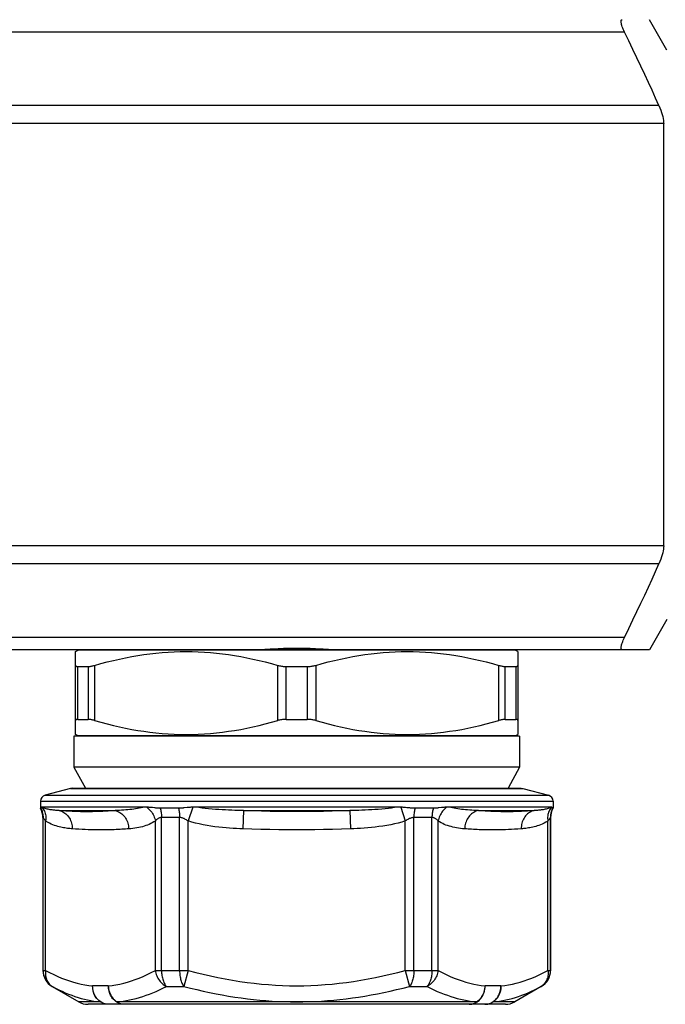
# Model space of a CAD drawing. Extents: x 111 to 413, y 0 to 287.
# Drawn here: x 232 to 258, y 0 to 40 of the extents above; entities that cross this region are included whole.
import ezdxf

# ---------------------------------------------------------------- set-up
doc = ezdxf.new("R2010")
doc.units = 0
doc.header["$LTSCALE"] = 10
doc.header["$MEASUREMENT"] = 0
doc.layers.get('0').update_dxf_attribs({"linetype": 'CONTINUOUS'})

msp = doc.modelspace()

# ---------------------------------------------------------------- linework, layer by layer
at = {"linetype": 'Continuous'}
for p, q in [((257.809, 38.625), (257.101, 39.852)), ((256.093, 39.352), (169.552, 39.352)), ((257.484, 36.376), (168.16, 36.376)), ((257.678, 35.648), (167.967, 35.648)), ((257.678, 18.556), (257.678, 35.648)), ((257.678, 18.556), (167.967, 18.556)), ((257.484, 17.828), (168.16, 17.828)), ((257.809, 15.579), (257.101, 14.352)), ((256.093, 14.852), (169.552, 14.852)), ((257.101, 14.352), (168.544, 14.352)), ((233.872, 14.28), (233.974, 14.339)), ((233.872, 10.924), (233.872, 14.28)), ((251.67, 14.339), (233.974, 14.339)), ((251.772, 14.28), (251.67, 14.339)), ((251.772, 14.28), (251.772, 10.924)), ((233.957, 11.53), (233.957, 13.674)), ((233.957, 13.674), (234.382, 13.674)), ((234.382, 13.674), (234.382, 11.53)), ((234.64, 13.719), (234.64, 11.485)), ((242.054, 11.485), (242.054, 13.719)), ((242.397, 11.53), (242.397, 13.674)), ((242.397, 13.674), (243.247, 13.674)), ((243.247, 13.674), (243.247, 11.53)), ((243.59, 13.719), (243.59, 11.485)), ((251.004, 11.485), (251.004, 13.719)), ((251.262, 13.674), (251.687, 13.674)), ((251.262, 11.53), (251.262, 13.674)), ((251.687, 13.674), (251.687, 11.53)), ((233.957, 11.53), (234.382, 11.53)), ((242.397, 11.53), (243.247, 11.53)), ((251.262, 11.53), (251.687, 11.53)), ((251.847, 10.852), (233.797, 10.852)), ((233.797, 10.852), (233.797, 9.602)), ((233.974, 10.865), (233.872, 10.924)), ((251.67, 10.865), (233.974, 10.865)), ((251.67, 10.865), (251.772, 10.924)), ((251.847, 10.852), (251.847, 9.602)), ((251.847, 9.602), (233.797, 9.602)), ((233.797, 9.602), (234.269, 8.75)), ((251.847, 9.602), (251.375, 8.75)), ((233.665, 8.741), (232.632, 8.465)), ((232.632, 8.465), (253.012, 8.465)), ((233.73, 8.75), (233.665, 8.741)), ((233.665, 8.741), (251.979, 8.741)), ((233.73, 8.75), (251.914, 8.75)), ((251.914, 8.75), (251.979, 8.741)), ((251.979, 8.741), (253.012, 8.465)), ((232.447, 8.223), (253.197, 8.223)), ((232.447, 8.223), (232.447, 7.934)), ((238.611, 7.977), (238.426, 7.421)), ((246.909, 7.979), (238.715, 7.979)), ((247.033, 7.977), (247.218, 7.421)), ((253.131, 7.979), (248.972, 7.979)), ((253.197, 8.223), (253.197, 7.934)), ((232.455, 7.934), (232.447, 7.934)), ((233.207, 7.841), (235.467, 7.841)), ((235.467, 7.841), (235.4, 7.835)), ((235.734, 7.853), (235.646, 7.848)), ((238.035, 7.934), (237.294, 7.934)), ((240.673, 7.841), (240.645, 7.102)), ((240.673, 7.841), (244.972, 7.841)), ((244.972, 7.841), (245, 7.102)), ((247.279, 7.958), (247.232, 7.963)), ((248.35, 7.934), (247.609, 7.934)), ((248.681, 7.961), (248.571, 7.948)), ((249.998, 7.848), (249.91, 7.853)), ((250.178, 7.841), (252.437, 7.841)), ((250.245, 7.835), (250.178, 7.841)), ((253.197, 7.934), (253.19, 7.934)), ((232.547, 7.56), (232.547, 1.371)), ((232.555, 7.56), (232.547, 7.56)), ((232.555, 1.371), (232.555, 7.56)), ((232.655, 1.371), (232.655, 7.418)), ((237.098, 1.371), (237.098, 7.418)), ((237.348, 1.371), (237.348, 7.56)), ((238.08, 7.56), (237.348, 7.56)), ((238.08, 1.371), (238.08, 7.56)), ((238.426, 1.371), (238.426, 7.421)), ((247.218, 1.371), (247.218, 7.421)), ((247.564, 1.371), (247.564, 7.56)), ((248.296, 7.56), (247.564, 7.56)), ((248.296, 1.371), (248.296, 7.56)), ((248.546, 1.371), (248.546, 7.418)), ((252.99, 1.371), (252.99, 7.418)), ((253.09, 1.371), (253.09, 7.56)), ((253.097, 7.56), (253.09, 7.56)), ((253.097, 7.56), (253.097, 1.371)), ((232.547, 1.371), (232.655, 1.371)), ((237.098, 1.371), (238.426, 1.371)), ((238.426, 1.371), (238.253, 0.722)), ((247.218, 1.371), (247.391, 0.722)), ((247.218, 1.371), (248.546, 1.371)), ((252.99, 1.371), (253.097, 1.371)), ((232.922, 0.722), (232.929, 0.722)), ((232.922, 0.722), (233.998, 0.1)), ((235.195, 0.75), (234.558, 0.75)), ((237.548, 0.722), (238.253, 0.722)), ((247.391, 0.722), (248.097, 0.722)), ((250.295, 0.767), (250.45, 0.75)), ((251.086, 0.75), (250.45, 0.75)), ((252.717, 0.719), (251.646, 0.1)), ((252.715, 0.722), (252.722, 0.722)), ((252.722, 0.722), (252.717, 0.719)), ((234.87, 0.1), (233.998, 0.1)), ((251.271, 0), (234.373, 0)), ((240.931, 0.1), (235.535, 0.1)), ((242.822, 0.101), (242.188, 0.101)), ((243.536, 0.101), (242.822, 0.101)), ((244.245, 0.1), (243.536, 0.101)), ((251.646, 0.1), (250.775, 0.1))]:
    msp.add_line(p, q, dxfattribs=at)
for points in [[(256.093, 39.352), (256.066, 39.408), (256.042, 39.462), (256.021, 39.515), (256.003, 39.565), (255.987, 39.613), (255.975, 39.656), (255.965, 39.696), (255.959, 39.731), (255.955, 39.762), (255.955, 39.789), (255.957, 39.811), (255.962, 39.829), (255.97, 39.842), (255.98, 39.849), (255.994, 39.852)], [(257.484, 36.376), (257.347, 36.682), (257.206, 36.995), (257.06, 37.313), (256.91, 37.638), (256.756, 37.968), (256.597, 38.304), (256.434, 38.647), (256.265, 38.996), (256.093, 39.352)], [(257.484, 36.376), (257.525, 36.28), (257.561, 36.186), (257.592, 36.095), (257.619, 36.009), (257.64, 35.927), (257.657, 35.849), (257.669, 35.777), (257.676, 35.71), (257.678, 35.648)], [(257.678, 18.556), (257.676, 18.494), (257.668, 18.426), (257.657, 18.353), (257.64, 18.276), (257.618, 18.194), (257.592, 18.108), (257.561, 18.018), (257.525, 17.924), (257.484, 17.828)], [(256.093, 14.852), (256.265, 15.207), (256.433, 15.555), (256.596, 15.898), (256.755, 16.234), (256.91, 16.565), (257.06, 16.889), (257.206, 17.208), (257.347, 17.521), (257.484, 17.828)], [(255.994, 14.352), (255.98, 14.355), (255.969, 14.363), (255.962, 14.376), (255.957, 14.395), (255.955, 14.418), (255.956, 14.445), (255.96, 14.477), (255.966, 14.513), (255.976, 14.552), (255.988, 14.595), (256.004, 14.641), (256.022, 14.69), (256.043, 14.742), (256.066, 14.796), (256.093, 14.852)], [(240.902, 14.352), (241.007, 14.353), (241.112, 14.355), (241.217, 14.358), (241.323, 14.362), (241.429, 14.366), (241.535, 14.372), (241.641, 14.377), (241.748, 14.383), (241.854, 14.388), (241.961, 14.394), (242.068, 14.399), (242.176, 14.404), (242.283, 14.408), (242.391, 14.412), (242.498, 14.415), (242.606, 14.417), (242.714, 14.418), (242.822, 14.419)], [(242.822, 14.419), (242.93, 14.418), (243.038, 14.417), (243.146, 14.415), (243.254, 14.412), (243.362, 14.408), (243.469, 14.404), (243.576, 14.399), (243.684, 14.394), (243.791, 14.388), (243.897, 14.383), (244.004, 14.377), (244.11, 14.372), (244.216, 14.366), (244.322, 14.362), (244.428, 14.358), (244.533, 14.355), (244.638, 14.353), (244.742, 14.352)], [(234.64, 13.719), (234.895, 13.791), (235.148, 13.857), (235.399, 13.919), (235.648, 13.975), (235.896, 14.028), (236.142, 14.075), (236.388, 14.117), (236.633, 14.155), (236.879, 14.188), (237.123, 14.216), (237.368, 14.239), (237.613, 14.257), (237.858, 14.269), (238.103, 14.277), (238.347, 14.28), (238.592, 14.277), (238.837, 14.269), (239.082, 14.257), (239.327, 14.239), (239.571, 14.216), (239.816, 14.188), (240.061, 14.155), (240.307, 14.117), (240.553, 14.075), (240.799, 14.027), (241.046, 13.975), (241.295, 13.919), (241.547, 13.857), (241.8, 13.791), (242.054, 13.719)], [(243.59, 13.719), (243.845, 13.791), (244.098, 13.857), (244.349, 13.919), (244.598, 13.975), (244.845, 14.028), (245.092, 14.075), (245.338, 14.117), (245.583, 14.155), (245.829, 14.188), (246.073, 14.216), (246.318, 14.239), (246.563, 14.257), (246.808, 14.269), (247.053, 14.277), (247.297, 14.28), (247.542, 14.277), (247.787, 14.269), (248.032, 14.257), (248.276, 14.239), (248.521, 14.216), (248.766, 14.188), (249.011, 14.155), (249.257, 14.117), (249.503, 14.075), (249.749, 14.027), (249.996, 13.975), (250.246, 13.919), (250.497, 13.857), (250.75, 13.791), (251.004, 13.719)], [(233.872, 13.719), (233.873, 13.71), (233.877, 13.701), (233.882, 13.694), (233.89, 13.688), (233.899, 13.683), (233.911, 13.679), (233.924, 13.676), (233.94, 13.674), (233.957, 13.674)], [(234.382, 13.674), (234.404, 13.674), (234.428, 13.676), (234.454, 13.679), (234.481, 13.683), (234.51, 13.688), (234.54, 13.694), (234.572, 13.701), (234.605, 13.71), (234.64, 13.719)], [(242.054, 13.719), (242.09, 13.71), (242.127, 13.701), (242.164, 13.694), (242.202, 13.688), (242.24, 13.683), (242.279, 13.679), (242.318, 13.676), (242.358, 13.674), (242.397, 13.674)], [(243.247, 13.674), (243.287, 13.674), (243.326, 13.676), (243.365, 13.679), (243.404, 13.683), (243.442, 13.688), (243.48, 13.694), (243.518, 13.701), (243.554, 13.71), (243.59, 13.719)], [(251.004, 13.719), (251.039, 13.71), (251.072, 13.701), (251.104, 13.694), (251.135, 13.688), (251.163, 13.683), (251.191, 13.679), (251.216, 13.676), (251.24, 13.674), (251.262, 13.674)], [(251.687, 13.674), (251.704, 13.674), (251.72, 13.676), (251.734, 13.679), (251.745, 13.683), (251.755, 13.688), (251.762, 13.694), (251.768, 13.701), (251.771, 13.71), (251.772, 13.719)], [(233.957, 11.53), (233.94, 11.53), (233.924, 11.528), (233.911, 11.525), (233.899, 11.521), (233.89, 11.516), (233.882, 11.51), (233.877, 11.503), (233.873, 11.494), (233.872, 11.485)], [(234.64, 11.485), (234.605, 11.494), (234.572, 11.503), (234.54, 11.51), (234.51, 11.516), (234.481, 11.521), (234.454, 11.525), (234.428, 11.528), (234.404, 11.53), (234.382, 11.53)], [(234.64, 11.485), (234.895, 11.413), (235.148, 11.347), (235.399, 11.285), (235.648, 11.228), (235.896, 11.176), (236.142, 11.129), (236.388, 11.087), (236.633, 11.049), (236.879, 11.016), (237.123, 10.988), (237.368, 10.965), (237.613, 10.947), (237.858, 10.934), (238.103, 10.927), (238.347, 10.924), (238.592, 10.927), (238.837, 10.934), (239.082, 10.947), (239.327, 10.965), (239.571, 10.988), (239.816, 11.016), (240.061, 11.049), (240.307, 11.087), (240.553, 11.129), (240.799, 11.176), (241.046, 11.229), (241.295, 11.285), (241.547, 11.347), (241.8, 11.413), (242.054, 11.485)], [(242.397, 11.53), (242.358, 11.53), (242.318, 11.528), (242.279, 11.525), (242.24, 11.521), (242.202, 11.516), (242.164, 11.51), (242.127, 11.503), (242.09, 11.494), (242.054, 11.485)], [(243.59, 11.485), (243.554, 11.494), (243.518, 11.503), (243.48, 11.51), (243.442, 11.516), (243.404, 11.521), (243.365, 11.525), (243.326, 11.528), (243.287, 11.53), (243.247, 11.53)], [(243.59, 11.485), (243.845, 11.413), (244.098, 11.347), (244.349, 11.285), (244.598, 11.228), (244.845, 11.176), (245.092, 11.129), (245.338, 11.087), (245.583, 11.049), (245.829, 11.016), (246.073, 10.988), (246.318, 10.965), (246.563, 10.947), (246.808, 10.934), (247.053, 10.927), (247.297, 10.924), (247.542, 10.927), (247.787, 10.934), (248.032, 10.947), (248.276, 10.965), (248.521, 10.988), (248.766, 11.016), (249.011, 11.049), (249.257, 11.087), (249.503, 11.129), (249.749, 11.176), (249.996, 11.229), (250.246, 11.285), (250.497, 11.347), (250.75, 11.413), (251.004, 11.485)], [(251.262, 11.53), (251.24, 11.53), (251.216, 11.528), (251.191, 11.525), (251.163, 11.521), (251.135, 11.516), (251.104, 11.51), (251.072, 11.503), (251.039, 11.494), (251.004, 11.485)], [(251.772, 11.485), (251.771, 11.494), (251.768, 11.503), (251.762, 11.51), (251.755, 11.516), (251.745, 11.521), (251.734, 11.525), (251.72, 11.528), (251.704, 11.53), (251.687, 11.53)], [(232.5, 7.977), (232.497, 7.976), (232.494, 7.975), (232.492, 7.973), (232.489, 7.971), (232.486, 7.969), (232.484, 7.967), (232.482, 7.965), (232.48, 7.963), (232.478, 7.961), (232.476, 7.958), (232.474, 7.956), (232.472, 7.953), (232.47, 7.951), (232.468, 7.948), (232.467, 7.946), (232.464, 7.941)], [(232.513, 7.979), (232.511, 7.979), (232.509, 7.979), (232.506, 7.979), (232.504, 7.978), (232.502, 7.978), (232.5, 7.977)], [(232.5, 7.977), (232.531, 7.943), (232.56, 7.905), (232.585, 7.864), (232.607, 7.821), (232.626, 7.776), (232.641, 7.729), (232.653, 7.68), (232.661, 7.629), (232.665, 7.577), (232.665, 7.525), (232.662, 7.472), (232.655, 7.418)], [(233.207, 7.841), (233.173, 7.843), (233.139, 7.845), (233.104, 7.847), (233.069, 7.85), (233.033, 7.853), (232.996, 7.857), (232.959, 7.861), (232.922, 7.866), (232.884, 7.871), (232.845, 7.877), (232.806, 7.885), (232.765, 7.893), (232.725, 7.903), (232.684, 7.914), (232.642, 7.927), (232.599, 7.942), (232.556, 7.959), (232.513, 7.979)], [(236.757, 7.977), (236.74, 7.978), (236.723, 7.978), (236.706, 7.979), (236.689, 7.979), (236.672, 7.979), (232.513, 7.979)], [(236.655, 7.979), (236.588, 7.963), (236.518, 7.948), (236.447, 7.934), (236.374, 7.921), (236.3, 7.909), (236.224, 7.898), (236.147, 7.889), (236.068, 7.88), (235.987, 7.872), (235.904, 7.865), (235.82, 7.859), (235.734, 7.853)], [(236.916, 7.965), (236.894, 7.968), (236.871, 7.97), (236.849, 7.972), (236.826, 7.973), (236.804, 7.975), (236.781, 7.976), (236.757, 7.977)], [(236.757, 7.977), (236.8, 7.943), (236.841, 7.905), (236.88, 7.864), (236.916, 7.821), (236.95, 7.776), (236.981, 7.729), (237.009, 7.68), (237.034, 7.629), (237.055, 7.577), (237.073, 7.525), (237.087, 7.472), (237.098, 7.418)], [(238.61, 7.977), (238.584, 7.976), (238.558, 7.974), (238.533, 7.973), (238.508, 7.971), (238.482, 7.969), (238.458, 7.967), (238.433, 7.965), (238.409, 7.962), (238.385, 7.96), (238.267, 7.948)], [(238.715, 7.979), (238.694, 7.979), (238.673, 7.979), (238.652, 7.978), (238.631, 7.978), (238.61, 7.977)], [(240.673, 7.841), (240.555, 7.843), (240.435, 7.846), (240.312, 7.85), (240.188, 7.854), (240.061, 7.859), (239.932, 7.865), (239.801, 7.871), (239.667, 7.879), (239.532, 7.889), (239.394, 7.9), (239.255, 7.912), (239.119, 7.927), (238.988, 7.942), (238.86, 7.96), (238.735, 7.979)], [(246.909, 7.979), (246.786, 7.96), (246.661, 7.943), (246.532, 7.927), (246.398, 7.913), (246.261, 7.901), (246.125, 7.89), (245.99, 7.88), (245.856, 7.872), (245.723, 7.865), (245.592, 7.859), (245.463, 7.854), (245.336, 7.85), (245.212, 7.846), (245.091, 7.843), (244.972, 7.841)], [(247.034, 7.977), (247.013, 7.978), (246.993, 7.978), (246.972, 7.979), (246.951, 7.979), (246.93, 7.979), (246.909, 7.979)], [(247.232, 7.963), (247.208, 7.965), (247.184, 7.967), (247.16, 7.969), (247.135, 7.971), (247.11, 7.973), (247.085, 7.974), (247.06, 7.976), (247.034, 7.977)], [(248.888, 7.977), (248.845, 7.943), (248.804, 7.905), (248.765, 7.864), (248.728, 7.821), (248.694, 7.776), (248.663, 7.729), (248.636, 7.68), (248.611, 7.629), (248.589, 7.577), (248.571, 7.525), (248.557, 7.472), (248.546, 7.418)], [(248.887, 7.977), (248.863, 7.976), (248.84, 7.975), (248.817, 7.973), (248.794, 7.971), (248.771, 7.969), (248.748, 7.967), (248.726, 7.965), (248.681, 7.961)], [(248.972, 7.979), (248.955, 7.979), (248.938, 7.979), (248.921, 7.978), (248.904, 7.978), (248.887, 7.977)], [(249.91, 7.853), (249.824, 7.859), (249.739, 7.865), (249.657, 7.872), (249.576, 7.88), (249.496, 7.889), (249.419, 7.899), (249.343, 7.909), (249.269, 7.921), (249.197, 7.934), (249.126, 7.948), (249.057, 7.963), (248.989, 7.979)], [(253.131, 7.979), (253.088, 7.959), (253.045, 7.942), (253.002, 7.927), (252.96, 7.914), (252.919, 7.903), (252.878, 7.893), (252.838, 7.885), (252.799, 7.877), (252.76, 7.871), (252.722, 7.865), (252.684, 7.861), (252.647, 7.857), (252.611, 7.853), (252.575, 7.85), (252.54, 7.847), (252.505, 7.845), (252.471, 7.843), (252.437, 7.841)], [(253.144, 7.977), (253.113, 7.943), (253.084, 7.905), (253.059, 7.864), (253.037, 7.821), (253.018, 7.776), (253.003, 7.729), (252.992, 7.68), (252.984, 7.629), (252.98, 7.577), (252.979, 7.525), (252.983, 7.472), (252.99, 7.418)], [(253.145, 7.977), (253.142, 7.978), (253.14, 7.978), (253.138, 7.979), (253.136, 7.979), (253.133, 7.979), (253.131, 7.979)], [(253.174, 7.951), (253.172, 7.954), (253.17, 7.956), (253.169, 7.959), (253.167, 7.961), (253.164, 7.963), (253.162, 7.965), (253.16, 7.968), (253.158, 7.97), (253.155, 7.972), (253.153, 7.973), (253.15, 7.975), (253.147, 7.976), (253.145, 7.977)], [(232.464, 7.941), (232.462, 7.94), (232.461, 7.938), (232.459, 7.936), (232.458, 7.935), (232.457, 7.934), (232.456, 7.934), (232.455, 7.934)], [(232.455, 7.934), (232.475, 7.895), (232.494, 7.856), (232.51, 7.815), (232.523, 7.774), (232.535, 7.732), (232.543, 7.689), (232.55, 7.646), (232.553, 7.603), (232.555, 7.56)], [(235.4, 7.835), (235.4, 7.835), (235.332, 7.83), (235.262, 7.826), (235.192, 7.821), (235.12, 7.817), (235.046, 7.813), (234.97, 7.809), (234.892, 7.806), (234.812, 7.803), (234.729, 7.8), (234.644, 7.798), (234.556, 7.796), (234.465, 7.795), (234.371, 7.795), (234.273, 7.795), (234.171, 7.796), (234.066, 7.797), (233.957, 7.8), (233.843, 7.804), (233.726, 7.808), (233.603, 7.814), (233.475, 7.822), (233.343, 7.831), (233.207, 7.841)], [(233.207, 7.841), (233.256, 7.829), (233.304, 7.812), (233.351, 7.791), (233.396, 7.766), (233.44, 7.737), (233.481, 7.705), (233.52, 7.668), (233.556, 7.628), (233.589, 7.585), (233.619, 7.539), (233.646, 7.49), (233.669, 7.439), (233.689, 7.386), (233.705, 7.332), (233.718, 7.275), (233.727, 7.218), (233.731, 7.16), (233.732, 7.102)], [(235.646, 7.848), (235.557, 7.844), (235.467, 7.841)], [(235.467, 7.841), (235.516, 7.829), (235.565, 7.812), (235.613, 7.791), (235.659, 7.766), (235.703, 7.737), (235.746, 7.705), (235.786, 7.668), (235.823, 7.628), (235.858, 7.585), (235.89, 7.539), (235.919, 7.49), (235.945, 7.439), (235.967, 7.386), (235.985, 7.332), (236, 7.275), (236.011, 7.218), (236.018, 7.16), (236.021, 7.102)], [(236.981, 7.959), (236.959, 7.961), (236.916, 7.965)], [(237.294, 7.934), (237.272, 7.934), (237.249, 7.934), (237.227, 7.935), (237.204, 7.937), (237.181, 7.938), (237.159, 7.94), (237.136, 7.942), (237.114, 7.944), (237.091, 7.946), (237.069, 7.949), (236.981, 7.959)], [(237.295, 7.934), (237.306, 7.895), (237.316, 7.856), (237.324, 7.815), (237.331, 7.774), (237.337, 7.732), (237.342, 7.689), (237.345, 7.646), (237.347, 7.603), (237.348, 7.56)], [(238.034, 7.934), (238.044, 7.895), (238.052, 7.856), (238.06, 7.815), (238.066, 7.774), (238.071, 7.732), (238.075, 7.689), (238.078, 7.646), (238.08, 7.603), (238.08, 7.56)], [(238.267, 7.948), (238.243, 7.946), (238.22, 7.943), (238.197, 7.941), (238.173, 7.939), (238.15, 7.938), (238.127, 7.936), (238.104, 7.935), (238.081, 7.934), (238.058, 7.934), (238.035, 7.934)], [(244.972, 7.841), (244.613, 7.828), (244.255, 7.818), (243.899, 7.81), (243.54, 7.804), (243.181, 7.8), (242.822, 7.799), (242.464, 7.8), (242.104, 7.804), (241.746, 7.81), (241.389, 7.818), (241.032, 7.828), (240.673, 7.841)], [(247.609, 7.934), (247.586, 7.934), (247.563, 7.934), (247.539, 7.935), (247.516, 7.936), (247.492, 7.938), (247.468, 7.94), (247.444, 7.942), (247.421, 7.944), (247.397, 7.946), (247.373, 7.948), (247.279, 7.958)], [(247.61, 7.934), (247.601, 7.895), (247.592, 7.856), (247.585, 7.815), (247.579, 7.774), (247.573, 7.732), (247.569, 7.689), (247.566, 7.646), (247.565, 7.603), (247.564, 7.56)], [(248.35, 7.934), (248.339, 7.895), (248.329, 7.856), (248.32, 7.815), (248.313, 7.774), (248.307, 7.732), (248.302, 7.689), (248.299, 7.646), (248.297, 7.603), (248.296, 7.56)], [(248.571, 7.948), (248.549, 7.946), (248.527, 7.944), (248.505, 7.941), (248.483, 7.94), (248.461, 7.938), (248.439, 7.936), (248.417, 7.935), (248.395, 7.934), (248.372, 7.934), (248.35, 7.934)], [(250.178, 7.841), (250.128, 7.829), (250.079, 7.812), (250.032, 7.791), (249.986, 7.766), (249.941, 7.737), (249.899, 7.705), (249.859, 7.668), (249.821, 7.628), (249.786, 7.585), (249.754, 7.539), (249.725, 7.49), (249.7, 7.439), (249.678, 7.386), (249.659, 7.332), (249.645, 7.275), (249.634, 7.218), (249.627, 7.16), (249.624, 7.102)], [(250.178, 7.841), (250.087, 7.844), (249.998, 7.848)], [(252.437, 7.841), (252.301, 7.831), (252.169, 7.822), (252.041, 7.814), (251.919, 7.808), (251.801, 7.804), (251.688, 7.8), (251.578, 7.797), (251.474, 7.796), (251.372, 7.795), (251.274, 7.795), (251.18, 7.795), (251.089, 7.796), (251, 7.798), (250.915, 7.8), (250.832, 7.803), (250.752, 7.806), (250.675, 7.809), (250.599, 7.813), (250.525, 7.817), (250.453, 7.821), (250.382, 7.826), (250.313, 7.83), (250.245, 7.835)], [(252.437, 7.841), (252.388, 7.829), (252.34, 7.812), (252.293, 7.791), (252.248, 7.766), (252.205, 7.737), (252.164, 7.705), (252.125, 7.668), (252.089, 7.628), (252.056, 7.585), (252.026, 7.539), (251.999, 7.49), (251.975, 7.439), (251.955, 7.386), (251.939, 7.332), (251.927, 7.275), (251.918, 7.218), (251.913, 7.16), (251.912, 7.102)], [(253.19, 7.934), (253.169, 7.895), (253.151, 7.856), (253.135, 7.815), (253.121, 7.774), (253.11, 7.732), (253.101, 7.689), (253.095, 7.646), (253.091, 7.603), (253.09, 7.56)], [(253.19, 7.934), (253.189, 7.934), (253.187, 7.934), (253.186, 7.935), (253.185, 7.937), (253.184, 7.938), (253.182, 7.94), (253.181, 7.942), (253.179, 7.944), (253.178, 7.946), (253.174, 7.951)], [(232.598, 7.498), (232.579, 7.526), (232.572, 7.537), (232.567, 7.545), (232.562, 7.552), (232.559, 7.556), (232.556, 7.559), (232.555, 7.56)], [(232.655, 7.418), (232.638, 7.441), (232.623, 7.462), (232.609, 7.481), (232.598, 7.498)], [(233.732, 7.102), (233.686, 7.106), (233.639, 7.11), (233.591, 7.116), (233.541, 7.121), (233.49, 7.128), (233.437, 7.136), (233.383, 7.145), (233.327, 7.156), (233.269, 7.168), (233.209, 7.182), (233.148, 7.198), (233.084, 7.217), (233.018, 7.239), (232.95, 7.264), (232.879, 7.294), (232.807, 7.33), (232.732, 7.371), (232.655, 7.418)], [(237.098, 7.418), (237.038, 7.38), (236.976, 7.345), (236.913, 7.312), (236.848, 7.283), (236.781, 7.256), (236.713, 7.231), (236.644, 7.209), (236.572, 7.189), (236.499, 7.171), (236.424, 7.155), (236.347, 7.141), (236.268, 7.129), (236.188, 7.118), (236.105, 7.109), (236.021, 7.102)], [(237.348, 7.56), (237.327, 7.559), (237.305, 7.556), (237.283, 7.552), (237.261, 7.545), (237.24, 7.537), (237.218, 7.526), (237.197, 7.513), (237.176, 7.498), (237.155, 7.481), (237.136, 7.462), (237.116, 7.441), (237.098, 7.418)], [(238.426, 7.421), (238.392, 7.444), (238.358, 7.464), (238.325, 7.483), (238.294, 7.5), (238.263, 7.514), (238.234, 7.527), (238.205, 7.537), (238.178, 7.546), (238.152, 7.552), (238.127, 7.556), (238.103, 7.559), (238.08, 7.56)], [(240.645, 7.102), (240.514, 7.107), (240.381, 7.114), (240.244, 7.122), (240.104, 7.131), (239.96, 7.142), (239.813, 7.155), (239.662, 7.17), (239.508, 7.189), (239.351, 7.21), (239.191, 7.236), (239.029, 7.265), (238.871, 7.299), (238.719, 7.336), (238.57, 7.376), (238.426, 7.421)], [(247.218, 7.421), (247.076, 7.377), (246.93, 7.337), (246.78, 7.3), (246.625, 7.267), (246.466, 7.238), (246.308, 7.212), (246.152, 7.191), (245.996, 7.172), (245.844, 7.156), (245.695, 7.143), (245.549, 7.131), (245.406, 7.122), (245.267, 7.114), (245.132, 7.107), (245, 7.102)], [(247.564, 7.56), (247.541, 7.559), (247.517, 7.556), (247.492, 7.552), (247.466, 7.545), (247.439, 7.537), (247.411, 7.527), (247.381, 7.514), (247.351, 7.5), (247.319, 7.483), (247.286, 7.464), (247.253, 7.444), (247.218, 7.421)], [(248.546, 7.418), (248.528, 7.441), (248.509, 7.462), (248.489, 7.481), (248.468, 7.498), (248.447, 7.513), (248.426, 7.526), (248.405, 7.537), (248.383, 7.545), (248.361, 7.552), (248.339, 7.556), (248.318, 7.559), (248.296, 7.56)], [(249.624, 7.102), (249.539, 7.109), (249.456, 7.118), (249.375, 7.129), (249.296, 7.141), (249.219, 7.155), (249.144, 7.172), (249.071, 7.19), (249, 7.21), (248.93, 7.232), (248.862, 7.256), (248.796, 7.283), (248.731, 7.313), (248.668, 7.345), (248.606, 7.38), (248.546, 7.418)], [(252.99, 7.418), (252.912, 7.371), (252.837, 7.33), (252.764, 7.294), (252.694, 7.264), (252.626, 7.239), (252.56, 7.217), (252.496, 7.198), (252.434, 7.182), (252.374, 7.168), (252.316, 7.155), (252.26, 7.145), (252.206, 7.136), (252.153, 7.128), (252.102, 7.121), (252.053, 7.115), (252.005, 7.11), (251.958, 7.106), (251.912, 7.102)], [(253.09, 7.56), (253.088, 7.559), (253.086, 7.556), (253.082, 7.552), (253.078, 7.545), (253.072, 7.537), (253.065, 7.526), (253.056, 7.513), (253.046, 7.498), (253.035, 7.481), (253.022, 7.462), (253.007, 7.441), (252.99, 7.418)], [(236.021, 7.102), (235.953, 7.097), (235.884, 7.092), (235.813, 7.087), (235.741, 7.083), (235.668, 7.078), (235.593, 7.074), (235.516, 7.071), (235.437, 7.067), (235.356, 7.064), (235.272, 7.062), (235.185, 7.06), (235.096, 7.058), (235.003, 7.057), (234.908, 7.056), (234.809, 7.056), (234.706, 7.057), (234.6, 7.059), (234.489, 7.062), (234.374, 7.065), (234.255, 7.07), (234.132, 7.076), (234.003, 7.083), (233.87, 7.092), (233.732, 7.102)], [(245, 7.102), (244.637, 7.089), (244.275, 7.079), (243.912, 7.071), (243.549, 7.065), (243.186, 7.062), (242.822, 7.061), (242.459, 7.062), (242.096, 7.065), (241.733, 7.071), (241.37, 7.079), (241.007, 7.089), (240.645, 7.102)], [(251.912, 7.102), (251.774, 7.092), (251.641, 7.083), (251.513, 7.076), (251.389, 7.07), (251.27, 7.065), (251.156, 7.062), (251.045, 7.059), (250.939, 7.057), (250.836, 7.056), (250.737, 7.056), (250.641, 7.057), (250.549, 7.058), (250.459, 7.06), (250.373, 7.062), (250.289, 7.064), (250.207, 7.067), (250.129, 7.071), (250.052, 7.074), (249.976, 7.078), (249.903, 7.083), (249.832, 7.087), (249.761, 7.092), (249.692, 7.097), (249.624, 7.102)], [(232.555, 1.371), (232.557, 1.319), (232.562, 1.267), (232.571, 1.215), (232.584, 1.164), (232.6, 1.115), (232.62, 1.066), (232.642, 1.019), (232.669, 0.974), (232.698, 0.93), (232.73, 0.889), (232.765, 0.85), (232.803, 0.814), (232.843, 0.78), (232.885, 0.749), (232.929, 0.722)], [(232.655, 1.371), (232.649, 1.318), (232.647, 1.264), (232.649, 1.211), (232.655, 1.159), (232.664, 1.109), (232.676, 1.059), (232.692, 1.012), (232.711, 0.966), (232.734, 0.923), (232.759, 0.882), (232.788, 0.844), (232.82, 0.808), (232.854, 0.776), (232.891, 0.747), (232.929, 0.722)], [(232.655, 1.371), (232.819, 1.285), (232.982, 1.205), (233.144, 1.131), (233.304, 1.064), (233.464, 1.002), (233.622, 0.947), (233.779, 0.898), (233.936, 0.856), (234.092, 0.82), (234.248, 0.79), (234.403, 0.767), (234.558, 0.75)], [(235.418, 0.777), (235.504, 0.79), (235.66, 0.82), (235.816, 0.856), (235.972, 0.898), (236.13, 0.947), (236.288, 1.002), (236.448, 1.064), (236.608, 1.131), (236.77, 1.205), (236.934, 1.285), (237.098, 1.371)], [(237.098, 1.371), (237.107, 1.318), (237.12, 1.264), (237.136, 1.211), (237.155, 1.159), (237.178, 1.109), (237.203, 1.059), (237.232, 1.012), (237.264, 0.966), (237.298, 0.923), (237.335, 0.882), (237.374, 0.844), (237.415, 0.808), (237.458, 0.776), (237.502, 0.747), (237.548, 0.722)], [(237.348, 1.371), (237.349, 1.319), (237.352, 1.267), (237.357, 1.215), (237.364, 1.164), (237.372, 1.115), (237.383, 1.066), (237.395, 1.019), (237.409, 0.974), (237.424, 0.93), (237.442, 0.889), (237.46, 0.85), (237.48, 0.814), (237.502, 0.78), (237.524, 0.749), (237.548, 0.722)], [(238.08, 1.371), (238.081, 1.319), (238.084, 1.267), (238.088, 1.215), (238.094, 1.164), (238.101, 1.115), (238.11, 1.066), (238.121, 1.019), (238.133, 0.974), (238.146, 0.93), (238.161, 0.889), (238.177, 0.85), (238.195, 0.814), (238.213, 0.78), (238.233, 0.749), (238.253, 0.722)], [(238.426, 1.371), (238.732, 1.292), (239.035, 1.218), (239.336, 1.15), (239.634, 1.086), (239.931, 1.028), (240.225, 0.976), (240.518, 0.929), (240.81, 0.887), (241.1, 0.851), (241.389, 0.82), (241.677, 0.795), (241.964, 0.776), (242.25, 0.762), (242.536, 0.753), (242.822, 0.751), (243.108, 0.753), (243.394, 0.762), (243.68, 0.776), (243.968, 0.795), (244.255, 0.82), (244.544, 0.851), (244.835, 0.887), (245.126, 0.929), (245.419, 0.976), (245.714, 1.028), (246.01, 1.086), (246.309, 1.15), (246.61, 1.218), (246.913, 1.292), (247.218, 1.371)], [(247.564, 1.371), (247.563, 1.319), (247.561, 1.267), (247.557, 1.215), (247.551, 1.164), (247.543, 1.115), (247.534, 1.066), (247.524, 1.019), (247.512, 0.974), (247.498, 0.93), (247.483, 0.889), (247.467, 0.85), (247.45, 0.814), (247.431, 0.78), (247.412, 0.749), (247.391, 0.722)], [(248.546, 1.371), (248.537, 1.318), (248.525, 1.264), (248.509, 1.211), (248.489, 1.159), (248.467, 1.109), (248.441, 1.059), (248.412, 1.012), (248.381, 0.966), (248.346, 0.923), (248.31, 0.882), (248.271, 0.844), (248.23, 0.808), (248.187, 0.776), (248.142, 0.747), (248.097, 0.722)], [(248.296, 1.371), (248.295, 1.319), (248.292, 1.267), (248.288, 1.215), (248.281, 1.164), (248.272, 1.115), (248.262, 1.066), (248.249, 1.019), (248.236, 0.974), (248.22, 0.93), (248.203, 0.889), (248.184, 0.85), (248.164, 0.814), (248.143, 0.78), (248.12, 0.749), (248.097, 0.722)], [(248.546, 1.371), (248.711, 1.285), (248.874, 1.205), (249.036, 1.131), (249.197, 1.064), (249.356, 1.002), (249.515, 0.947), (249.672, 0.898), (249.829, 0.856), (249.985, 0.82), (250.14, 0.79), (250.295, 0.767)], [(251.086, 0.75), (251.241, 0.767), (251.396, 0.79), (251.552, 0.82), (251.708, 0.856), (251.865, 0.898), (252.023, 0.947), (252.181, 1.002), (252.34, 1.064), (252.501, 1.131), (252.662, 1.205), (252.825, 1.285), (252.99, 1.371)], [(253.09, 1.371), (253.088, 1.319), (253.082, 1.267), (253.073, 1.215), (253.061, 1.164), (253.044, 1.115), (253.025, 1.066), (253.002, 1.019), (252.976, 0.974), (252.947, 0.93), (252.914, 0.889), (252.879, 0.85), (252.842, 0.814), (252.802, 0.78), (252.759, 0.749), (252.715, 0.722)], [(252.99, 1.371), (252.995, 1.318), (252.997, 1.264), (252.995, 1.211), (252.99, 1.159), (252.981, 1.109), (252.968, 1.059), (252.953, 1.012), (252.933, 0.966), (252.911, 0.923), (252.885, 0.882), (252.856, 0.844), (252.825, 0.808), (252.791, 0.776), (252.754, 0.747), (252.715, 0.722)], [(232.929, 0.722), (233.062, 0.652), (233.193, 0.587), (233.324, 0.526), (233.454, 0.468), (233.584, 0.414), (233.713, 0.365), (233.842, 0.319), (233.971, 0.277), (234.099, 0.24), (234.228, 0.206), (234.356, 0.177), (234.484, 0.152), (234.613, 0.13), (234.741, 0.113), (234.87, 0.1)], [(234.87, 0.1), (234.822, 0.136), (234.778, 0.175), (234.737, 0.22), (234.7, 0.268), (234.666, 0.32), (234.637, 0.375), (234.612, 0.433), (234.591, 0.493), (234.576, 0.556), (234.566, 0.62), (234.561, 0.685), (234.558, 0.75)], [(235.208, 0), (235.16, 0.002), (235.112, 0.008), (235.065, 0.018), (235.018, 0.032), (234.973, 0.051), (234.929, 0.072), (234.886, 0.098), (234.846, 0.127), (234.807, 0.16), (234.77, 0.196), (234.736, 0.235), (234.705, 0.275), (234.677, 0.317), (234.653, 0.36), (234.632, 0.403), (234.614, 0.445), (234.599, 0.487), (234.587, 0.527), (234.578, 0.567), (234.57, 0.606), (234.564, 0.644), (234.561, 0.681), (234.559, 0.716), (234.558, 0.75)], [(235.195, 0.75), (235.349, 0.767), (235.418, 0.777)], [(235.195, 0.75), (235.199, 0.685), (235.208, 0.62), (235.221, 0.556), (235.24, 0.493), (235.263, 0.433), (235.29, 0.375), (235.322, 0.32), (235.358, 0.268), (235.397, 0.22), (235.44, 0.175), (235.486, 0.136), (235.535, 0.1)], [(235.844, 0), (235.796, 0.002), (235.748, 0.008), (235.7, 0.019), (235.653, 0.033), (235.607, 0.052), (235.563, 0.074), (235.52, 0.1), (235.479, 0.13), (235.439, 0.164), (235.403, 0.2), (235.368, 0.24), (235.337, 0.282), (235.308, 0.328), (235.282, 0.375), (235.259, 0.425), (235.24, 0.476), (235.224, 0.529), (235.211, 0.583), (235.202, 0.638), (235.197, 0.694), (235.195, 0.75)], [(235.535, 0.1), (235.665, 0.113), (235.795, 0.13), (235.926, 0.151), (236.057, 0.177), (236.189, 0.206), (236.322, 0.24), (236.455, 0.277), (236.589, 0.319), (236.723, 0.364), (236.858, 0.414), (236.995, 0.468), (237.132, 0.525), (237.269, 0.587), (237.408, 0.652), (237.548, 0.722)], [(238.253, 0.722), (238.516, 0.655), (238.778, 0.593), (239.038, 0.534), (239.296, 0.478), (239.554, 0.427), (239.81, 0.379), (240.065, 0.335), (240.319, 0.294), (240.572, 0.258), (240.824, 0.225), (241.076, 0.196), (241.326, 0.171), (241.577, 0.149), (241.826, 0.132), (242.076, 0.118), (242.324, 0.109), (242.573, 0.103), (242.822, 0.101)], [(242.822, 0.101), (243.071, 0.103), (243.32, 0.109), (243.569, 0.118), (243.818, 0.132), (244.068, 0.149), (244.318, 0.171), (244.569, 0.196), (244.82, 0.225), (245.073, 0.258), (245.326, 0.294), (245.58, 0.335), (245.835, 0.379), (246.091, 0.427), (246.348, 0.478), (246.607, 0.534), (246.867, 0.593), (247.128, 0.655), (247.391, 0.722)], [(248.097, 0.722), (248.236, 0.652), (248.375, 0.587), (248.513, 0.525), (248.65, 0.468), (248.786, 0.414), (248.921, 0.364), (249.056, 0.319), (249.19, 0.277), (249.323, 0.24), (249.455, 0.206), (249.587, 0.177), (249.718, 0.151), (249.849, 0.13), (249.98, 0.113), (250.11, 0.1)], [(249.8, 0), (249.848, 0.002), (249.896, 0.008), (249.943, 0.018), (249.989, 0.032), (250.034, 0.051), (250.078, 0.072), (250.121, 0.098), (250.162, 0.127), (250.201, 0.16), (250.238, 0.196), (250.272, 0.235), (250.303, 0.275), (250.33, 0.317), (250.355, 0.36), (250.376, 0.403), (250.393, 0.445), (250.408, 0.487), (250.42, 0.527), (250.43, 0.567), (250.438, 0.606), (250.443, 0.644), (250.447, 0.681), (250.449, 0.716), (250.45, 0.75)], [(250.11, 0.1), (250.158, 0.136), (250.204, 0.175), (250.247, 0.22), (250.287, 0.268), (250.322, 0.32), (250.354, 0.375), (250.381, 0.433), (250.404, 0.493), (250.423, 0.556), (250.438, 0.62), (250.447, 0.685), (250.45, 0.75)], [(250.437, 0), (250.485, 0.002), (250.534, 0.008), (250.581, 0.019), (250.628, 0.033), (250.674, 0.052), (250.719, 0.074), (250.762, 0.1), (250.803, 0.13), (250.842, 0.164), (250.879, 0.2), (250.913, 0.24), (250.945, 0.282), (250.974, 0.328), (250.999, 0.375), (251.022, 0.425), (251.042, 0.476), (251.058, 0.529), (251.07, 0.583), (251.079, 0.638), (251.085, 0.694), (251.086, 0.75)], [(251.086, 0.75), (251.085, 0.685), (251.079, 0.62), (251.068, 0.556), (251.053, 0.493), (251.032, 0.433), (251.007, 0.375), (250.978, 0.32), (250.945, 0.268), (250.907, 0.22), (250.866, 0.175), (250.822, 0.136), (250.775, 0.1)], [(250.775, 0.1), (250.904, 0.113), (251.032, 0.13), (251.16, 0.152), (251.288, 0.177), (251.417, 0.206), (251.545, 0.24), (251.673, 0.277), (251.802, 0.319), (251.931, 0.365), (252.06, 0.414), (252.19, 0.468), (252.321, 0.526), (252.451, 0.587), (252.583, 0.652), (252.715, 0.722)], [(235.208, 0), (235.168, 0.001), (235.129, 0.005), (235.09, 0.011), (235.052, 0.02), (235.014, 0.032), (234.976, 0.045), (234.94, 0.061), (234.904, 0.08), (234.87, 0.1)], [(235.844, 0), (235.808, 0.001), (235.773, 0.005), (235.737, 0.011), (235.702, 0.02), (235.667, 0.032), (235.633, 0.045), (235.599, 0.061), (235.566, 0.08), (235.535, 0.1)], [(242.188, 0.101), (241.556, 0.1), (241.243, 0.1), (240.931, 0.1)], [(250.11, 0.1), (244.945, 0.1), (244.596, 0.1), (244.245, 0.1)], [(249.8, 0), (249.836, 0.001), (249.872, 0.005), (249.908, 0.011), (249.943, 0.02), (249.978, 0.032), (250.012, 0.045), (250.045, 0.061), (250.078, 0.08), (250.11, 0.1)], [(250.437, 0), (250.476, 0.001), (250.515, 0.005), (250.554, 0.011), (250.593, 0.02), (250.631, 0.032), (250.668, 0.045), (250.705, 0.061), (250.74, 0.08), (250.775, 0.1)]]:
    msp.add_lwpolyline(points, dxfattribs=at)
for centre, radius, start, end in [((234.024, 14.252), 0.1, 90, 120), ((251.62, 14.252), 0.1, 60, 90), ((232.697, 8.223), 0.25, 105, 180), ((252.947, 8.223), 0.25, 0, 75), ((231.797, 7.56), 0.75, 0, 29.9264), ((253.847, 7.56), 0.75, 150.3497, 180), ((233.297, 1.371), 0.75, 180, 240), ((252.347, 1.371), 0.75, 300, 0), ((234.373, 0.75), 0.75, 240, 270), ((251.271, 0.75), 0.75, 270, 300)]:
    msp.add_arc(centre, radius, start, end, dxfattribs=at)

doc.saveas('drawing.dxf')
